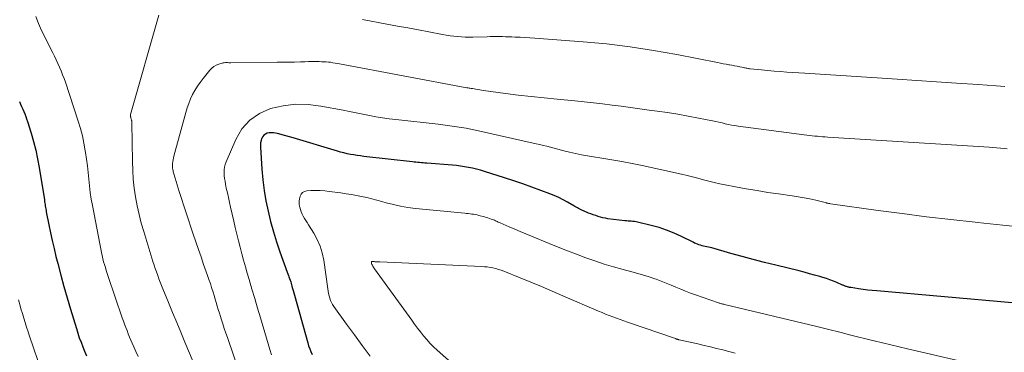
# Model space of a CAD drawing. Units: feet. Extents: x 1955000 to 1960011, y 534996 to 540000.
# Drawn here: x 1957411 to 1957550, y 535268 to 535315 of the extents above; entities that cross this region are included whole.
import ezdxf

# ---------------------------------------------------------------- set-up
doc = ezdxf.new("R2010")
doc.units = ezdxf.units.FT
doc.header["$LTSCALE"] = 100
doc.header["$MEASUREMENT"] = 0
doc.layers.add('CONTOUR INDEX', color=32, linetype='Continuous', lineweight=25)
doc.layers.add('CONTOUR INTERMEDIATE', color=40, linetype='Continuous', lineweight=15)

msp = doc.modelspace()

# ---------------------------------------------------------------- linework, layer by layer
at = {"layer": 'CONTOUR INDEX', "flags": 128}
for points, elevation in [([(1957410.8, 535303.65), (1957410.95, 535303.31), (1957411.1, 535302.96), (1957411.25, 535302.61), (1957411.39, 535302.27), (1957411.53, 535301.92), (1957411.67, 535301.57), (1957411.79, 535301.21), (1957411.91, 535300.85), (1957412.43, 535299.2), (1957412.78, 535298.01), (1957413.09, 535296.81), (1957413.35, 535295.6), (1957413.57, 535294.38), (1957414.3, 535289.79), (1957414.33, 535289.57), (1957414.36, 535289.36), (1957414.4, 535289.15), (1957414.43, 535288.94), (1957414.46, 535288.73), (1957414.5, 535288.52), (1957414.54, 535288.31), (1957414.58, 535288.1), (1957414.94, 535286.29), (1957415.18, 535285.17), (1957415.42, 535284.06), (1957415.67, 535282.95), (1957415.94, 535281.84), (1957416.19, 535280.82), (1957416.61, 535279.2), (1957417.04, 535277.59), (1957417.5, 535275.99), (1957417.97, 535274.39), (1957418.81, 535271.66), (1957419.01, 535271.02), (1957419.23, 535270.37), (1957419.47, 535269.73), (1957419.71, 535269.09), (1957419.97, 535268.46), (1957420.23, 535267.84)], 920), ([(1957550.67, 535275.3), (1957531.6, 535276.96), (1957530.96, 535277.02), (1957530.32, 535277.09), (1957529.68, 535277.18), (1957529.04, 535277.27), (1957527.98, 535277.43), (1957527.88, 535277.45), (1957527.77, 535277.47), (1957527.66, 535277.49), (1957527.56, 535277.51), (1957527.45, 535277.54), (1957527.35, 535277.57), (1957527.24, 535277.6), (1957527.14, 535277.64), (1957527.04, 535277.68), (1957526.94, 535277.72), (1957526.85, 535277.76), (1957526.75, 535277.8), (1957525.98, 535278.14), (1957525.49, 535278.34), (1957525, 535278.53), (1957524.5, 535278.7), (1957524, 535278.86), (1957523.56, 535278.99), (1957522.84, 535279.2), (1957522.11, 535279.4), (1957521.38, 535279.59), (1957520.65, 535279.78), (1957517.37, 535280.59), (1957515.78, 535280.99), (1957514.2, 535281.4), (1957512.62, 535281.83), (1957511.04, 535282.26), (1957508.34, 535283.02), (1957508.11, 535283.09), (1957507.89, 535283.14), (1957507.66, 535283.19), (1957507.43, 535283.24), (1957507.19, 535283.29), (1957506.97, 535283.34), (1957506.75, 535283.4), (1957506.54, 535283.47), (1957506.32, 535283.55), (1957506.11, 535283.63), (1957505.9, 535283.72), (1957505.7, 535283.82), (1957504.07, 535284.64), (1957503.03, 535285.11), (1957501.98, 535285.54), (1957500.91, 535285.89), (1957499.81, 535286.2), (1957497.9, 535286.67), (1957497.68, 535286.71), (1957497.46, 535286.75), (1957497.23, 535286.77), (1957497.01, 535286.79), (1957496.78, 535286.8), (1957496.56, 535286.81), (1957496.33, 535286.83), (1957496.11, 535286.86), (1957493.7, 535287.15), (1957493.35, 535287.21), (1957493, 535287.28), (1957492.66, 535287.36), (1957492.32, 535287.46), (1957491.99, 535287.58), (1957491.65, 535287.7), (1957491.32, 535287.82), (1957490.99, 535287.95), (1957490.29, 535288.24), (1957490.11, 535288.31), (1957489.93, 535288.4), (1957489.75, 535288.48), (1957489.58, 535288.57), (1957489.41, 535288.67), (1957489.23, 535288.76), (1957489.06, 535288.86), (1957488.89, 535288.96), (1957488.02, 535289.46), (1957487.41, 535289.8), (1957486.79, 535290.12), (1957486.15, 535290.4), (1957485.51, 535290.67), (1957484.28, 535291.14), (1957483, 535291.61), (1957481.72, 535292.07), (1957480.44, 535292.5), (1957479.15, 535292.92), (1957476.31, 535293.8), (1957475.76, 535293.97), (1957475.2, 535294.12), (1957474.64, 535294.25), (1957474.07, 535294.37), (1957473.5, 535294.47), (1957472.93, 535294.56), (1957472.36, 535294.63), (1957471.79, 535294.69), (1957468.19, 535294.97), (1957467.93, 535294.99), (1957467.68, 535295.01), (1957467.43, 535295.03), (1957467.17, 535295.05), (1957466.92, 535295.08), (1957466.66, 535295.1), (1957466.41, 535295.13), (1957466.16, 535295.15), (1957459.32, 535295.93), (1957458.84, 535295.99), (1957458.37, 535296.05), (1957457.9, 535296.13), (1957457.44, 535296.21), (1957456.97, 535296.31), (1957456.51, 535296.41), (1957456.05, 535296.53), (1957455.59, 535296.66), (1957449.36, 535298.56), (1957448.85, 535298.71), (1957448.34, 535298.85), (1957447.83, 535298.98), (1957447.32, 535299.1), (1957446.87, 535299.21), (1957446.58, 535299.26), (1957446.29, 535299.27), (1957446, 535299.24), (1957445.71, 535299.19), (1957445.46, 535299.07), (1957445.24, 535298.92), (1957445.07, 535298.72), (1957444.93, 535298.47), (1957444.92, 535298.45), (1957444.83, 535298.16), (1957444.76, 535297.86), (1957444.74, 535297.56), (1957444.74, 535297.25), (1957444.96, 535294.11), (1957445.1, 535292.62), (1957445.28, 535291.14), (1957445.53, 535289.67), (1957445.82, 535288.21), (1957446.18, 535286.76), (1957446.57, 535285.32), (1957447.01, 535283.89), (1957447.49, 535282.48), (1957448.52, 535279.61), (1957448.61, 535279.38), (1957448.69, 535279.16), (1957448.77, 535278.94), (1957448.85, 535278.71), (1957448.93, 535278.49), (1957449.01, 535278.27), (1957449.08, 535278.04), (1957449.14, 535277.81), (1957449.19, 535277.64), (1957449.27, 535277.32), (1957449.36, 535277.01), (1957449.44, 535276.7), (1957449.53, 535276.38), (1957451.41, 535269.67), (1957451.54, 535269.24), (1957451.69, 535268.82), (1957451.87, 535268.41), (1957452.06, 535268.01)], 900)]:
    msp.add_lwpolyline(points, dxfattribs=dict(at, elevation=elevation))
at = {"layer": 'CONTOUR INTERMEDIATE', "flags": 128}
for points, elevation in [([(1957413.1, 535315.67), (1957413.48, 535314.67), (1957413.92, 535313.7), (1957415.48, 535310.55), (1957415.73, 535310.04), (1957415.97, 535309.52), (1957416.21, 535309.01), (1957416.44, 535308.49), (1957416.67, 535307.97), (1957416.88, 535307.44), (1957417.08, 535306.91), (1957417.26, 535306.38), (1957419.07, 535300.9), (1957419.38, 535299.87), (1957419.66, 535298.83), (1957419.88, 535297.78), (1957420.07, 535296.72), (1957420.11, 535296.46), (1957420.24, 535295.52), (1957420.36, 535294.59), (1957420.47, 535293.66), (1957420.56, 535292.72), (1957420.66, 535291.79), (1957420.78, 535290.85), (1957420.92, 535289.92), (1957421.09, 535289), (1957422.37, 535282.37), (1957422.46, 535281.94), (1957422.55, 535281.51), (1957422.66, 535281.09), (1957422.77, 535280.67), (1957422.9, 535280.25), (1957423.02, 535279.83), (1957423.16, 535279.42), (1957423.3, 535279), (1957425.29, 535273.18), (1957425.45, 535272.72), (1957425.61, 535272.27), (1957425.78, 535271.82), (1957425.95, 535271.37), (1957426.13, 535270.92), (1957426.31, 535270.47), (1957426.5, 535270.03), (1957426.69, 535269.59), (1957426.9, 535269.11), (1957427.21, 535268.43), (1957427.51, 535267.74)], 916), ([(1957430.43, 535315.83), (1957426.46, 535301.83), (1957426.45, 535301.76), (1957426.44, 535301.68), (1957426.44, 535301.6), (1957426.45, 535301.53), (1957426.47, 535301.45), (1957426.48, 535301.38), (1957426.5, 535301.3), (1957426.53, 535301.23), (1957426.58, 535301.06), (1957426.6, 535301.01), (1957426.61, 535300.96), (1957426.62, 535300.91), (1957426.63, 535300.86), (1957426.63, 535300.81), (1957426.64, 535300.75), (1957426.64, 535300.7), (1957426.64, 535300.65), (1957426.71, 535295.2), (1957426.75, 535293.95), (1957426.83, 535292.7), (1957426.97, 535291.45), (1957427.15, 535290.21), (1957427.38, 535288.98), (1957427.65, 535287.75), (1957427.96, 535286.54), (1957428.31, 535285.33), (1957429.61, 535281.1), (1957429.77, 535280.61), (1957429.93, 535280.12), (1957430.1, 535279.64), (1957430.27, 535279.16), (1957430.45, 535278.68), (1957430.63, 535278.2), (1957430.82, 535277.73), (1957431.01, 535277.26), (1957431.81, 535275.33), (1957432.38, 535273.93), (1957432.96, 535272.54), (1957433.54, 535271.14), (1957434.12, 535269.75), (1957436.3, 535264.52)], 912), ([(1957549.66, 535305.76), (1957548.4, 535305.88), (1957547.13, 535305.98), (1957545.87, 535306.07), (1957542.82, 535306.26), (1957540.03, 535306.43), (1957537.24, 535306.61), (1957534.45, 535306.8), (1957531.66, 535306.99), (1957530.15, 535307.1), (1957527.98, 535307.25), (1957525.81, 535307.4), (1957523.64, 535307.54), (1957521.47, 535307.67), (1957518.92, 535307.82), (1957518.02, 535307.88), (1957517.12, 535307.94), (1957516.22, 535308.02), (1957515.33, 535308.11), (1957513.77, 535308.27), (1957513.65, 535308.28), (1957513.53, 535308.3), (1957513.42, 535308.32), (1957513.3, 535308.35), (1957513.19, 535308.37), (1957513.07, 535308.4), (1957512.95, 535308.42), (1957512.84, 535308.45), (1957512.32, 535308.55), (1957511.94, 535308.63), (1957511.57, 535308.7), (1957511.19, 535308.77), (1957510.82, 535308.84), (1957510.77, 535308.85), (1957510.37, 535308.93), (1957509.97, 535309), (1957509.57, 535309.08), (1957509.17, 535309.16), (1957503.41, 535310.29), (1957500.13, 535310.88), (1957496.83, 535311.39), (1957493.52, 535311.78), (1957490.2, 535312.08), (1957483.39, 535312.59), (1957482.71, 535312.64), (1957482.02, 535312.68), (1957481.34, 535312.72), (1957480.66, 535312.75), (1957480.16, 535312.77), (1957479.73, 535312.79), (1957479.29, 535312.8), (1957478.85, 535312.81), (1957478.42, 535312.82), (1957477.98, 535312.82), (1957477.55, 535312.82), (1957477.11, 535312.81), (1957476.68, 535312.8), (1957474.67, 535312.75), (1957474.13, 535312.75), (1957473.6, 535312.76), (1957473.06, 535312.78), (1957472.53, 535312.82), (1957472, 535312.88), (1957471.47, 535312.94), (1957470.94, 535313.02), (1957470.41, 535313.12), (1957468.5, 535313.47), (1957467.01, 535313.75), (1957465.53, 535314.03), (1957464.05, 535314.31), (1957462.56, 535314.59), (1957459.11, 535315.24)], 912), ([(1957549.98, 535297.02), (1957549.56, 535297.06), (1957549.02, 535297.1), (1957548.48, 535297.15), (1957547.95, 535297.19), (1957547.41, 535297.22), (1957524.7, 535298.66), (1957524.33, 535298.68), (1957523.96, 535298.71), (1957523.59, 535298.74), (1957523.23, 535298.76), (1957522.86, 535298.8), (1957522.49, 535298.83), (1957522.13, 535298.87), (1957521.76, 535298.92), (1957512.04, 535300.21), (1957511.59, 535300.28), (1957511.14, 535300.35), (1957510.69, 535300.44), (1957510.25, 535300.54), (1957509.8, 535300.64), (1957509.35, 535300.74), (1957508.91, 535300.84), (1957508.46, 535300.93), (1957506.46, 535301.34), (1957505.01, 535301.62), (1957503.56, 535301.88), (1957502.1, 535302.11), (1957500.64, 535302.32), (1957499.53, 535302.47), (1957498.22, 535302.65), (1957496.91, 535302.82), (1957495.6, 535302.99), (1957494.29, 535303.16), (1957492.97, 535303.33), (1957491.66, 535303.48), (1957490.35, 535303.62), (1957489.03, 535303.75), (1957486.54, 535303.98), (1957484.72, 535304.17), (1957482.9, 535304.36), (1957481.08, 535304.58), (1957479.26, 535304.81), (1957476.17, 535305.22), (1957475.9, 535305.26), (1957475.64, 535305.3), (1957475.37, 535305.34), (1957475.11, 535305.4), (1957474.61, 535305.5), (1957474.59, 535305.5), (1957474.58, 535305.5), (1957474.56, 535305.5), (1957474.55, 535305.51), (1957474.48, 535305.51), (1957474.47, 535305.52), (1957474.45, 535305.52), (1957474.44, 535305.52), (1957474.42, 535305.52), (1957474.25, 535305.55), (1957474.14, 535305.56), (1957474.04, 535305.58), (1957473.94, 535305.6), (1957473.84, 535305.61), (1957455.9, 535308.98), (1957455.59, 535309.04), (1957455.27, 535309.09), (1957454.96, 535309.14), (1957454.64, 535309.19), (1957454.32, 535309.22), (1957454, 535309.25), (1957453.68, 535309.27), (1957453.36, 535309.28), (1957453.01, 535309.29), (1957452.51, 535309.29), (1957452.01, 535309.29), (1957451.51, 535309.29), (1957451.01, 535309.27), (1957450.38, 535309.25), (1957449.56, 535309.23), (1957448.75, 535309.21), (1957447.93, 535309.2), (1957447.11, 535309.19), (1957440.59, 535309.14), (1957440.43, 535309.14), (1957440.28, 535309.14), (1957440.12, 535309.15), (1957439.97, 535309.15), (1957439.81, 535309.15), (1957439.66, 535309.14), (1957439.51, 535309.12), (1957439.36, 535309.08), (1957438.89, 535308.93), (1957438.53, 535308.79), (1957438.19, 535308.6), (1957437.89, 535308.36), (1957437.62, 535308.08), (1957436.66, 535306.9), (1957436.25, 535306.36), (1957435.86, 535305.81), (1957435.51, 535305.23), (1957435.19, 535304.64), (1957434.9, 535304.03), (1957434.64, 535303.41), (1957434.42, 535302.77), (1957434.22, 535302.12), (1957432.54, 535295.98), (1957432.48, 535295.72), (1957432.43, 535295.46), (1957432.4, 535295.2), (1957432.37, 535294.94), (1957432.36, 535294.74), (1957432.36, 535294.57), (1957432.36, 535294.41), (1957432.37, 535294.25), (1957432.4, 535294.09), (1957432.43, 535293.93), (1957432.46, 535293.77), (1957432.5, 535293.62), (1957432.55, 535293.46), (1957432.74, 535292.84), (1957432.88, 535292.38), (1957433.02, 535291.91), (1957433.17, 535291.45), (1957433.32, 535290.99), (1957435.29, 535284.97), (1957435.65, 535283.9), (1957436.01, 535282.83), (1957436.38, 535281.76), (1957436.75, 535280.69), (1957437.11, 535279.67), (1957437.31, 535279.12), (1957437.5, 535278.56), (1957437.69, 535278), (1957437.87, 535277.43), (1957437.92, 535277.29), (1957438.07, 535276.8), (1957438.22, 535276.31), (1957438.37, 535275.81), (1957438.52, 535275.32), (1957438.66, 535274.82), (1957438.81, 535274.33), (1957438.96, 535273.83), (1957439.12, 535273.34), (1957439.22, 535273.01), (1957439.43, 535272.35), (1957439.65, 535271.69), (1957439.87, 535271.03), (1957440.09, 535270.38), (1957442.04, 535264.71)], 908), ([(1957552.97, 535285.87), (1957549.37, 535286.24), (1957545.78, 535286.61), (1957545.46, 535286.64), (1957542.03, 535287.02), (1957538.61, 535287.42), (1957535.18, 535287.86), (1957531.77, 535288.32), (1957525.08, 535289.26), (1957525, 535289.27), (1957524.93, 535289.28), (1957524.86, 535289.3), (1957524.79, 535289.31), (1957524.72, 535289.33), (1957524.65, 535289.35), (1957524.58, 535289.36), (1957524.51, 535289.38), (1957523.01, 535289.74), (1957522.18, 535289.93), (1957521.35, 535290.1), (1957520.52, 535290.24), (1957519.68, 535290.37), (1957517.75, 535290.64), (1957516.23, 535290.86), (1957514.72, 535291.1), (1957513.21, 535291.36), (1957511.7, 535291.63), (1957510.25, 535291.91), (1957509.47, 535292.07), (1957508.7, 535292.25), (1957507.93, 535292.44), (1957507.17, 535292.65), (1957506.4, 535292.87), (1957505.63, 535293.07), (1957504.86, 535293.26), (1957504.09, 535293.43), (1957498.52, 535294.64), (1957497.11, 535294.93), (1957495.69, 535295.21), (1957494.27, 535295.45), (1957492.84, 535295.68), (1957491.68, 535295.86), (1957490.83, 535296), (1957489.99, 535296.15), (1957489.15, 535296.33), (1957488.32, 535296.52), (1957487.68, 535296.67), (1957487.17, 535296.8), (1957486.66, 535296.93), (1957486.15, 535297.07), (1957485.63, 535297.21), (1957485.12, 535297.35), (1957484.61, 535297.48), (1957484.1, 535297.6), (1957483.58, 535297.72), (1957475.04, 535299.64), (1957474.39, 535299.77), (1957473.74, 535299.9), (1957473.08, 535300.02), (1957472.42, 535300.12), (1957471.76, 535300.21), (1957471.1, 535300.3), (1957470.43, 535300.38), (1957469.77, 535300.46), (1957463.83, 535301.12), (1957462.89, 535301.24), (1957461.96, 535301.37), (1957461.03, 535301.53), (1957460.1, 535301.7), (1957459.17, 535301.89), (1957458.24, 535302.07), (1957457.32, 535302.25), (1957456.39, 535302.43), (1957453.25, 535303.03), (1957451.47, 535303.24), (1957449.7, 535303.28), (1957447.94, 535303.07), (1957446.19, 535302.69), (1957444.61, 535301.98), (1957443.24, 535301.05), (1957442.15, 535299.8), (1957441.26, 535298.32), (1957439.91, 535295.17), (1957439.78, 535294.79), (1957439.69, 535294.41), (1957439.64, 535294.02), (1957439.63, 535293.62), (1957439.66, 535293.22), (1957439.7, 535292.82), (1957439.76, 535292.42), (1957439.83, 535292.02), (1957439.94, 535291.46), (1957440.09, 535290.79), (1957440.23, 535290.12), (1957440.38, 535289.44), (1957440.53, 535288.77), (1957440.98, 535286.81), (1957441.2, 535285.89), (1957441.42, 535284.97), (1957441.65, 535284.04), (1957441.89, 535283.12), (1957442.13, 535282.21), (1957442.38, 535281.29), (1957442.64, 535280.38), (1957442.9, 535279.46), (1957443.16, 535278.58), (1957443.55, 535277.23), (1957443.95, 535275.88), (1957444.35, 535274.53), (1957444.76, 535273.19), (1957445.62, 535270.32), (1957445.85, 535269.52), (1957446.09, 535268.73), (1957446.33, 535267.94)], 904), ([(1957547.05, 535266.2), (1957535.92, 535268.8), (1957534.74, 535269.08), (1957533.57, 535269.36), (1957532.39, 535269.64), (1957531.22, 535269.93), (1957531.19, 535269.94), (1957530.03, 535270.22), (1957528.88, 535270.51), (1957527.73, 535270.8), (1957526.57, 535271.1), (1957524.64, 535271.59), (1957524.46, 535271.64), (1957524.27, 535271.69), (1957524.08, 535271.73), (1957523.89, 535271.78), (1957523.7, 535271.82), (1957523.52, 535271.87), (1957523.33, 535271.91), (1957523.14, 535271.96), (1957510.14, 535275.06), (1957510.03, 535275.08), (1957509.92, 535275.11), (1957509.81, 535275.14), (1957509.7, 535275.17), (1957509.59, 535275.19), (1957509.48, 535275.23), (1957509.38, 535275.26), (1957509.27, 535275.3), (1957506.06, 535276.41), (1957505.36, 535276.66), (1957504.66, 535276.93), (1957503.97, 535277.21), (1957503.29, 535277.51), (1957502.6, 535277.8), (1957501.91, 535278.08), (1957501.21, 535278.35), (1957500.51, 535278.61), (1957500.33, 535278.67), (1957499.53, 535278.94), (1957498.72, 535279.2), (1957497.91, 535279.43), (1957497.1, 535279.66), (1957495.86, 535279.99), (1957494.52, 535280.36), (1957493.2, 535280.76), (1957491.89, 535281.19), (1957490.58, 535281.65), (1957489.29, 535282.14), (1957488, 535282.63), (1957486.71, 535283.14), (1957485.43, 535283.65), (1957482.92, 535284.68), (1957482.14, 535285), (1957481.36, 535285.33), (1957480.58, 535285.66), (1957479.8, 535286), (1957478.51, 535286.56), (1957478.38, 535286.62), (1957478.25, 535286.68), (1957478.12, 535286.74), (1957477.99, 535286.8), (1957477.86, 535286.86), (1957477.73, 535286.92), (1957477.6, 535286.97), (1957477.47, 535287.02), (1957477.27, 535287.1), (1957477.03, 535287.18), (1957476.8, 535287.26), (1957476.56, 535287.34), (1957476.32, 535287.41), (1957475.53, 535287.61), (1957475.29, 535287.67), (1957475.04, 535287.73), (1957474.79, 535287.77), (1957474.54, 535287.8), (1957474.29, 535287.83), (1957474.04, 535287.86), (1957473.79, 535287.89), (1957473.54, 535287.91), (1957466.58, 535288.6), (1957465.54, 535288.73), (1957464.5, 535288.9), (1957463.48, 535289.13), (1957462.46, 535289.39), (1957461.86, 535289.57), (1957461.15, 535289.76), (1957460.44, 535289.95), (1957459.72, 535290.12), (1957459, 535290.28), (1957458.28, 535290.43), (1957457.56, 535290.56), (1957456.83, 535290.67), (1957456.1, 535290.78), (1957454.45, 535290.99), (1957453.8, 535291.06), (1957453.15, 535291.1), (1957452.5, 535291.11), (1957451.85, 535291.1), (1957451.29, 535291.08), (1957450.96, 535291), (1957450.69, 535290.86), (1957450.49, 535290.62), (1957450.33, 535290.33), (1957450.25, 535289.97), (1957450.21, 535289.61), (1957450.22, 535289.25), (1957450.27, 535288.88), (1957450.29, 535288.79), (1957450.38, 535288.45), (1957450.49, 535288.12), (1957450.63, 535287.81), (1957450.79, 535287.5), (1957450.96, 535287.19), (1957451.14, 535286.89), (1957451.32, 535286.59), (1957451.51, 535286.3), (1957452.26, 535285.13), (1957452.76, 535284.23), (1957453.17, 535283.3), (1957453.47, 535282.33), (1957453.68, 535281.32), (1957454.25, 535277.24), (1957454.3, 535276.92), (1957454.36, 535276.59), (1957454.44, 535276.27), (1957454.52, 535275.95), (1957454.63, 535275.64), (1957454.75, 535275.34), (1957454.91, 535275.05), (1957455.09, 535274.77), (1957456.88, 535272.29), (1957457.98, 535270.78), (1957459.09, 535269.28), (1957460.2, 535267.78)], 896), ([(1957511.64, 535268.21), (1957510.77, 535268.43), (1957509.9, 535268.65), (1957509.02, 535268.87), (1957508.15, 535269.08), (1957507.28, 535269.29), (1957506.4, 535269.49), (1957503.76, 535270.08), (1957503.7, 535270.09), (1957503.64, 535270.11), (1957503.57, 535270.13), (1957503.51, 535270.15), (1957503.42, 535270.17), (1957503.4, 535270.18), (1957503.38, 535270.19), (1957503.37, 535270.19), (1957503.35, 535270.2), (1957503.29, 535270.22), (1957503.27, 535270.23), (1957503.25, 535270.23), (1957503.24, 535270.24), (1957503.22, 535270.25), (1957496.45, 535272.58), (1957495.94, 535272.75), (1957495.43, 535272.94), (1957494.91, 535273.12), (1957494.4, 535273.31), (1957493.89, 535273.51), (1957493.39, 535273.71), (1957492.89, 535273.91), (1957492.38, 535274.13), (1957487.38, 535276.29), (1957485.87, 535276.94), (1957484.36, 535277.58), (1957482.85, 535278.2), (1957481.33, 535278.82), (1957479.04, 535279.74), (1957478.67, 535279.88), (1957478.29, 535280.01), (1957477.9, 535280.11), (1957477.51, 535280.2), (1957477.12, 535280.28), (1957476.72, 535280.34), (1957476.33, 535280.38), (1957475.93, 535280.4), (1957461.55, 535281.05), (1957461.46, 535281.05), (1957461.36, 535281.06), (1957461.26, 535281.06), (1957461.16, 535281.06), (1957461.14, 535281.07), (1957461.05, 535281.07), (1957460.96, 535281.08), (1957460.87, 535281.09), (1957460.78, 535281.1), (1957460.7, 535281.11), (1957460.65, 535281.12), (1957460.6, 535281.12), (1957460.55, 535281.12), (1957460.5, 535281.12), (1957460.46, 535281.1), (1957460.42, 535281.08), (1957460.41, 535281.04), (1957460.39, 535281), (1957460.39, 535280.96), (1957460.4, 535280.89), (1957460.41, 535280.83), (1957460.42, 535280.77), (1957460.45, 535280.71), (1957460.52, 535280.58), (1957460.59, 535280.45), (1957460.66, 535280.33), (1957460.73, 535280.21), (1957460.81, 535280.1), (1957466.06, 535272.85), (1957466.47, 535272.29), (1957466.89, 535271.74), (1957467.31, 535271.19), (1957467.73, 535270.64), (1957468.18, 535270.11), (1957468.64, 535269.59), (1957469.12, 535269.1), (1957469.63, 535268.63), (1957474.52, 535264.3)], 892), ([(1957410.66, 535275.71), (1957410.83, 535275.07), (1957411.01, 535274.42), (1957411.2, 535273.78), (1957411.39, 535273.14), (1957411.59, 535272.5), (1957411.79, 535271.86), (1957412, 535271.22), (1957412.21, 535270.59), (1957413.97, 535265.53)], 924)]:
    msp.add_lwpolyline(points, dxfattribs=dict(at, elevation=elevation))

doc.saveas('drawing.dxf')
